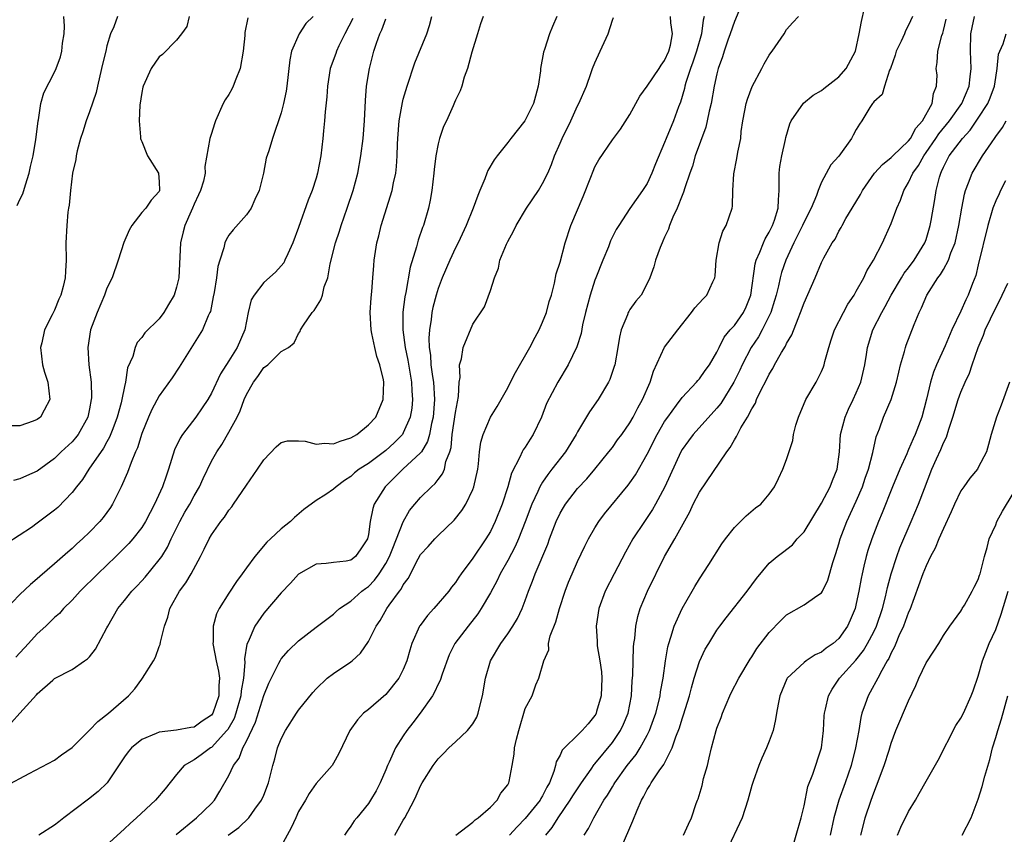
# Model space of a CAD drawing. Units: inches. Extents: x 2562000 to 2565000, y 1533000 to 1536000.
# Drawn here: x 2562659 to 2562772, y 1534557 to 1534651 of the extents above; entities that cross this region are included whole.
import ezdxf

# ---------------------------------------------------------------- set-up
doc = ezdxf.new("R2010")
doc.units = ezdxf.units.IN
doc.header["$MEASUREMENT"] = 0
doc.layers.add('LD25621533_2ft', color=72, linetype='Continuous')

msp = doc.modelspace()

# ---------------------------------------------------------------- linework, layer by layer
at = {"layer": 'LD25621533_2ft'}
for points, elevation in [([(2562742.08, 1534653), (2562741, 1534650.41), (2562740.54, 1534649), (2562740.27, 1534648.27), (2562739.84, 1534647), (2562739.64, 1534646.36), (2562739.16, 1534645), (2562739, 1534644.4), (2562738.7, 1534643), (2562738.33, 1534641), (2562738.12, 1534640.12), (2562737.89, 1534639), (2562737.72, 1534638.28), (2562736.52, 1534635), (2562736.18, 1534633.82), (2562735.88, 1534633), (2562735.3, 1534631.3), (2562735.18, 1534630.82), (2562735, 1534630.43), (2562734.45, 1534629), (2562733.96, 1534627.96), (2562733.57, 1534627), (2562733.44, 1534626.56), (2562733, 1534625.65), (2562732.81, 1534625.19), (2562732.7, 1534625), (2562732.47, 1534624.47), (2562731.97, 1534623), (2562731.77, 1534622.23), (2562731.3, 1534621), (2562731, 1534620.32), (2562730.29, 1534619), (2562729.69, 1534618.31), (2562729, 1534617.33), (2562728.88, 1534617.12), (2562728.82, 1534617), (2562728.75, 1534616.75), (2562728.03, 1534615), (2562727.81, 1534614.19), (2562727.63, 1534613), (2562727.27, 1534611), (2562727.21, 1534610.79), (2562726.7, 1534609.3), (2562726.55, 1534609), (2562725.36, 1534607), (2562724.39, 1534605.61), (2562723, 1534603.32), (2562722.83, 1534603), (2562721.61, 1534601), (2562720.06, 1534599), (2562719.58, 1534598.42), (2562719, 1534597.54), (2562718.68, 1534597), (2562718.45, 1534596.45), (2562717.77, 1534595), (2562717, 1534592.95), (2562716.22, 1534591), (2562715.85, 1534590.15), (2562715, 1534588.54), (2562714.14, 1534587), (2562713.78, 1534586.22), (2562713, 1534584.8), (2562711.96, 1534583), (2562711.58, 1534582.42), (2562710.44, 1534581), (2562708.92, 1534579), (2562708.29, 1534577.71), (2562707.47, 1534575.47), (2562707.25, 1534574.75), (2562707, 1534574.32), (2562706.6, 1534573.4), (2562706.36, 1534573), (2562704.95, 1534571), (2562704.12, 1534569.88), (2562703.42, 1534569), (2562703, 1534568.41), (2562702.1, 1534567), (2562701.38, 1534565.38), (2562701.2, 1534565), (2562701, 1534564.5), (2562700.35, 1534563), (2562699.91, 1534562.09), (2562699.26, 1534561), (2562699, 1534560.61), (2562697.66, 1534559), (2562697.38, 1534558.62), (2562697, 1534558.01), (2562696.56, 1534557.44), (2562696.26, 1534557)], 7994), ([(2562692.66, 1534651), (2562691.81, 1534650.19), (2562691.07, 1534649), (2562690.19, 1534647), (2562689.98, 1534646.02), (2562689.66, 1534643), (2562689.57, 1534642.43), (2562689.27, 1534641), (2562689, 1534639.92), (2562687.99, 1534637), (2562687.58, 1534635.58), (2562687.29, 1534634.71), (2562686.97, 1534633), (2562686.48, 1534631), (2562685.97, 1534629.97), (2562685.55, 1534629), (2562685, 1534628.2), (2562683.49, 1534626.51), (2562683, 1534625.89), (2562682.67, 1534625.33), (2562682.54, 1534625), (2562682.42, 1534624.42), (2562681.94, 1534623), (2562681.72, 1534622.28), (2562681.56, 1534621), (2562681.29, 1534619.29), (2562681.2, 1534618.8), (2562680.87, 1534617.13), (2562680.82, 1534617), (2562680.63, 1534616.63), (2562679.97, 1534615), (2562679.6, 1534614.4), (2562677.28, 1534610.72), (2562676.48, 1534609.52), (2562675, 1534607.45), (2562674.14, 1534605.86), (2562673.77, 1534605), (2562673, 1534603.1), (2562672.52, 1534601.48), (2562672.29, 1534601), (2562671.77, 1534599.77), (2562671.37, 1534598.63), (2562670.65, 1534597), (2562669.64, 1534595), (2562669.39, 1534594.61), (2562668.55, 1534593.45), (2562668.17, 1534593), (2562667, 1534591.79), (2562666.18, 1534591), (2562665.55, 1534590.45), (2562665, 1534589.92), (2562664.5, 1534589.5), (2562663, 1534588.14), (2562661.3, 1534586.7), (2562661, 1534586.42), (2562660.21, 1534585.79), (2562659, 1534584.64), (2562657.23, 1534582.77)], 8012), ([(2562657.37, 1534562.63), (2562660.09, 1534564.09), (2562663, 1534565.62), (2562663.79, 1534566.21), (2562665, 1534567.04), (2562667, 1534569.03), (2562667.96, 1534570.04), (2562669.19, 1534571), (2562671.47, 1534573), (2562672.19, 1534573.81), (2562673, 1534574.92), (2562673.07, 1534575), (2562674.34, 1534577), (2562674.56, 1534577.44), (2562675, 1534578.66), (2562675.11, 1534578.89), (2562675.15, 1534579.15), (2562675.61, 1534581), (2562675.99, 1534582.01), (2562676.23, 1534583), (2562677.33, 1534585), (2562678.05, 1534585.95), (2562678.65, 1534587), (2562679.75, 1534589), (2562680.17, 1534589.83), (2562680.73, 1534591), (2562681, 1534591.46), (2562682.08, 1534593), (2562682.49, 1534593.51), (2562683, 1534594.3), (2562683.32, 1534594.68), (2562683.54, 1534595), (2562685, 1534597.17), (2562686.27, 1534599), (2562687, 1534600.1), (2562688.42, 1534601.58), (2562689, 1534602.06), (2562689.72, 1534602.28), (2562691, 1534602.28), (2562691.76, 1534602.24), (2562693, 1534601.89), (2562694, 1534602), (2562695, 1534601.92), (2562695.76, 1534602.24), (2562697, 1534602.6), (2562697.67, 1534603), (2562699, 1534604.09), (2562699.84, 1534605), (2562700.71, 1534607), (2562700.77, 1534609), (2562700.72, 1534609.28), (2562700.31, 1534611), (2562699.97, 1534611.97), (2562699.73, 1534613), (2562699.41, 1534614.59), (2562699.31, 1534615), (2562699.21, 1534617), (2562699.33, 1534618.67), (2562699.41, 1534619.41), (2562699.53, 1534621), (2562699.61, 1534622.39), (2562699.68, 1534623), (2562699.97, 1534625), (2562700.19, 1534625.81), (2562700.48, 1534627), (2562701.72, 1534631), (2562701.89, 1534631.89), (2562702.14, 1534633), (2562702.24, 1534633.76), (2562702.31, 1534635), (2562702.34, 1534636.34), (2562702.37, 1534637), (2562702.53, 1534639), (2562702.9, 1534641.1), (2562703, 1534641.49), (2562703.44, 1534643), (2562704.32, 1534645.68), (2562705.72, 1534649), (2562706.03, 1534649.97), (2562706.27, 1534651)], 8006), ([(2562685.17, 1534650.84), (2562684.84, 1534649.16), (2562684.82, 1534648.82), (2562684.63, 1534647), (2562684.3, 1534645), (2562683.79, 1534643.79), (2562683.5, 1534643), (2562683.35, 1534642.65), (2562683, 1534642.05), (2562682.58, 1534641.42), (2562682.34, 1534641), (2562681.44, 1534639), (2562681.34, 1534638.65), (2562681, 1534637.56), (2562680.8, 1534637), (2562680.25, 1534633.75), (2562680.26, 1534633), (2562680.07, 1534632.07), (2562679.73, 1534631), (2562679.49, 1534630.51), (2562679, 1534629.46), (2562678.82, 1534629), (2562678.65, 1534628.65), (2562677.92, 1534627), (2562677.75, 1534626.25), (2562677.43, 1534625), (2562677.38, 1534623.38), (2562677.25, 1534621), (2562677, 1534619.93), (2562676.7, 1534619), (2562676.06, 1534617.94), (2562675.52, 1534617), (2562675, 1534616.27), (2562673.35, 1534614.65), (2562673, 1534614.13), (2562672.45, 1534613.55), (2562672.22, 1534613), (2562671.97, 1534611.97), (2562671.36, 1534610.64), (2562671.12, 1534609), (2562671, 1534608.5), (2562670.71, 1534607), (2562670.62, 1534606.62), (2562670.18, 1534605), (2562669.66, 1534603.66), (2562669.31, 1534602.69), (2562669, 1534602.17), (2562668.59, 1534601.41), (2562666.93, 1534599), (2562666.18, 1534597.82), (2562665.51, 1534597), (2562665, 1534596.33), (2562663.37, 1534594.63), (2562663, 1534594.3), (2562661, 1534592.8), (2562660.33, 1534592.33), (2562657.53, 1534590.47)], 8014), ([(2562670.23, 1534651), (2562669.8, 1534649.8), (2562669.4, 1534649), (2562669, 1534647.63), (2562668.86, 1534647), (2562668.48, 1534645.52), (2562668.39, 1534645), (2562667.91, 1534643), (2562667.75, 1534642.25), (2562667, 1534640.03), (2562666.62, 1534639), (2562666.24, 1534637.76), (2562665.98, 1534637), (2562665.58, 1534635.58), (2562665.46, 1534635), (2562665.44, 1534634.56), (2562665.06, 1534633), (2562664.82, 1534631), (2562664.67, 1534629.33), (2562664.59, 1534629), (2562664.52, 1534628.52), (2562664.38, 1534627), (2562664.3, 1534625), (2562664.31, 1534623), (2562664.24, 1534621.76), (2562664.21, 1534621), (2562663.98, 1534619.98), (2562663.71, 1534619), (2562663.46, 1534618.54), (2562663, 1534617.27), (2562662.9, 1534617.11), (2562662.72, 1534616.72), (2562661.84, 1534615), (2562661.53, 1534613.53), (2562661.39, 1534613), (2562661.59, 1534611), (2562661.83, 1534610.17), (2562662.21, 1534609), (2562662.45, 1534607), (2562661.78, 1534605.78), (2562661.37, 1534605), (2562661, 1534604.71), (2562660.52, 1534604.52), (2562659, 1534604), (2562657.98, 1534603.98)], 8018), ([(2562678.43, 1534651), (2562678.16, 1534649.84), (2562677.57, 1534649), (2562677, 1534648.26), (2562675.36, 1534646.64), (2562675, 1534646.34), (2562674.06, 1534645), (2562673.16, 1534643), (2562673.13, 1534642.87), (2562673, 1534642.26), (2562672.79, 1534640.79), (2562672.68, 1534639), (2562672.84, 1534637.16), (2562672.84, 1534637), (2562672.87, 1534636.87), (2562673, 1534636.63), (2562673.67, 1534635), (2562674.92, 1534633), (2562675, 1534631.99), (2562675.05, 1534631), (2562675, 1534630.91), (2562674.09, 1534629.91), (2562673.45, 1534629), (2562673, 1534628.47), (2562671.84, 1534627), (2562671.56, 1534626.44), (2562670.95, 1534625.05), (2562670.27, 1534623), (2562669.58, 1534621), (2562669, 1534619.79), (2562668.72, 1534619), (2562667.87, 1534617), (2562667.13, 1534615), (2562666.82, 1534613), (2562666.94, 1534611), (2562667.18, 1534609), (2562667.22, 1534607.22), (2562667.2, 1534607), (2562667, 1534605.95), (2562666.79, 1534605), (2562665.69, 1534603), (2562665.39, 1534602.61), (2562665, 1534602.14), (2562663.76, 1534601), (2562663, 1534600.25), (2562661, 1534598.79), (2562659.76, 1534598.24), (2562659, 1534597.89), (2562658.29, 1534597.71)], 8016), ([(2562658.71, 1534629.29), (2562659, 1534629.96), (2562659.36, 1534630.64), (2562659.65, 1534631.65), (2562660.08, 1534633), (2562660.22, 1534633.78), (2562660.52, 1534635), (2562660.85, 1534636.85), (2562660.86, 1534637.14), (2562661.09, 1534639), (2562661.13, 1534639.13), (2562661.41, 1534641), (2562661.76, 1534642.24), (2562663, 1534644.59), (2562663.18, 1534645), (2562663.66, 1534646.34), (2562663.83, 1534647), (2562663.91, 1534647.91), (2562664.1, 1534649), (2562664.11, 1534649.89), (2562664.04, 1534651)], 8020), ([(2562712.18, 1534651), (2562711.87, 1534650.13), (2562711.52, 1534649), (2562710.89, 1534646.89), (2562710.38, 1534645), (2562710.01, 1534644.01), (2562709.74, 1534643), (2562709.54, 1534642.46), (2562709, 1534641.37), (2562708.9, 1534641.1), (2562708.75, 1534640.75), (2562707.96, 1534639), (2562707.64, 1534638.36), (2562707.17, 1534637), (2562707, 1534636.36), (2562706.75, 1534635), (2562706.56, 1534633.44), (2562706.53, 1534633), (2562706.3, 1534631), (2562706.11, 1534629.89), (2562705.91, 1534629), (2562705.32, 1534627), (2562705.22, 1534626.78), (2562704.71, 1534625.29), (2562704.53, 1534624.53), (2562703.81, 1534622.19), (2562703.29, 1534619.29), (2562703.19, 1534618.81), (2562702.96, 1534617.04), (2562702.94, 1534615), (2562703.22, 1534613), (2562703.53, 1534611.53), (2562703.95, 1534609), (2562703.99, 1534607.99), (2562704.07, 1534607), (2562703.98, 1534606.02), (2562703.79, 1534605), (2562703, 1534603.17), (2562702.9, 1534603), (2562701.96, 1534602.04), (2562701, 1534601.17), (2562699, 1534599.67), (2562697.96, 1534599), (2562697.42, 1534598.58), (2562697, 1534598.16), (2562696.27, 1534597.73), (2562695.3, 1534597), (2562695, 1534596.7), (2562694.11, 1534596.11), (2562693, 1534595.41), (2562691.6, 1534594.4), (2562690.52, 1534593.48), (2562690.05, 1534593), (2562689, 1534592.15), (2562687.76, 1534591), (2562687.35, 1534590.65), (2562685.97, 1534589), (2562685, 1534587.7), (2562684.53, 1534587), (2562683.87, 1534586.13), (2562683, 1534584.77), (2562681.89, 1534583), (2562681.59, 1534582.41), (2562681.2, 1534581), (2562681.2, 1534579.2), (2562681.17, 1534579), (2562681.19, 1534578.81), (2562681.53, 1534577), (2562681.81, 1534575.81), (2562681.9, 1534575), (2562681.83, 1534574.17), (2562681.85, 1534573), (2562681.16, 1534571), (2562681, 1534570.77), (2562679.93, 1534570.07), (2562679, 1534569.38), (2562678.63, 1534569.37), (2562677, 1534569.03), (2562675, 1534568.82), (2562674.65, 1534568.65), (2562673, 1534567.96), (2562671.8, 1534567), (2562671.43, 1534566.57), (2562671, 1534565.97), (2562669.01, 1534563), (2562668.01, 1534561.99), (2562666.89, 1534561.11), (2562664.05, 1534559), (2562663.48, 1534558.52), (2562663, 1534558.13), (2562661.17, 1534557)], 8004), ([(2562720.64, 1534651), (2562720.14, 1534649.86), (2562719.8, 1534649), (2562719.21, 1534647.21), (2562719.09, 1534646.91), (2562718.77, 1534645), (2562718.76, 1534644.76), (2562718.5, 1534643), (2562718.17, 1534641.83), (2562717.97, 1534641), (2562717, 1534639.1), (2562716.94, 1534639), (2562715.35, 1534637), (2562715, 1534636.53), (2562713.77, 1534635), (2562713.45, 1534634.55), (2562712.7, 1534633.3), (2562712.58, 1534633), (2562712.35, 1534632.35), (2562711.79, 1534631), (2562711.55, 1534630.45), (2562711.04, 1534629), (2562710.22, 1534627), (2562709.29, 1534625), (2562709, 1534624.42), (2562708.34, 1534623), (2562707.47, 1534621), (2562707, 1534619.75), (2562706.77, 1534619), (2562706.41, 1534617.59), (2562706.29, 1534617), (2562706.21, 1534616.21), (2562706, 1534615), (2562705.93, 1534614.07), (2562705.98, 1534613), (2562706.12, 1534612.12), (2562706.18, 1534611), (2562706.35, 1534609.65), (2562706.46, 1534609), (2562706.6, 1534607), (2562706.44, 1534605), (2562706.24, 1534604.24), (2562706, 1534603), (2562705.8, 1534602.2), (2562705.08, 1534601), (2562705, 1534600.89), (2562702.95, 1534599), (2562700.91, 1534597), (2562699.67, 1534595), (2562699.5, 1534594.5), (2562699.2, 1534593), (2562699, 1534591.51), (2562698.89, 1534591), (2562698.13, 1534589.87), (2562697.52, 1534589), (2562697, 1534588.58), (2562696.46, 1534588.46), (2562695, 1534588.29), (2562694.17, 1534588.17), (2562693, 1534588.11), (2562691, 1534586.96), (2562690.06, 1534585.94), (2562689, 1534584.83), (2562687, 1534582.47), (2562685.98, 1534581), (2562685.2, 1534579.2), (2562685.07, 1534578.93), (2562684.78, 1534577.22), (2562684.81, 1534576.81), (2562684.66, 1534575), (2562684.42, 1534573.58), (2562684.38, 1534573), (2562683.81, 1534571), (2562683.6, 1534570.4), (2562682.87, 1534569.13), (2562682.77, 1534569), (2562681, 1534567.06), (2562680.9, 1534567), (2562679.8, 1534566.2), (2562679, 1534565.63), (2562677.88, 1534565), (2562677, 1534563.96), (2562675.68, 1534562.32), (2562674.56, 1534561), (2562672.4, 1534559), (2562671.66, 1534558.34), (2562671, 1534557.7), (2562668.04, 1534555)], 8002), ([(2562676.94, 1534557.06), (2562679.26, 1534559), (2562681, 1534560.64), (2562681.35, 1534561), (2562681.97, 1534562.03), (2562683, 1534563.84), (2562683.51, 1534565), (2562684.17, 1534565.83), (2562684.6, 1534567), (2562685, 1534567.78), (2562686.03, 1534569.97), (2562687, 1534573.03), (2562687.57, 1534574.43), (2562688.74, 1534576.74), (2562688.91, 1534577.09), (2562689, 1534577.22), (2562689.82, 1534578.18), (2562691, 1534579.3), (2562693, 1534580.86), (2562695, 1534582.37), (2562695.32, 1534582.68), (2562695.69, 1534583), (2562697, 1534583.85), (2562698.26, 1534585), (2562698.67, 1534585.33), (2562699, 1534585.55), (2562699.72, 1534586.28), (2562700.23, 1534587), (2562701, 1534588.19), (2562701.44, 1534589), (2562701.74, 1534589.74), (2562702.22, 1534591), (2562703, 1534592.98), (2562703.74, 1534594.26), (2562704.35, 1534595), (2562705, 1534595.76), (2562706.23, 1534597), (2562706.65, 1534597.35), (2562707, 1534597.82), (2562707.52, 1534598.48), (2562707.72, 1534599), (2562707.91, 1534599.91), (2562708.34, 1534601), (2562708.49, 1534601.51), (2562708.63, 1534603), (2562709, 1534605.54), (2562709.35, 1534607.35), (2562709.43, 1534609), (2562709.53, 1534609.53), (2562709.47, 1534611), (2562709.69, 1534611.69), (2562709.89, 1534613), (2562711, 1534615.65), (2562712.33, 1534617.67), (2562713, 1534619.52), (2562713.46, 1534621), (2562713.92, 1534622.08), (2562714.1, 1534623), (2562714.85, 1534624.85), (2562715, 1534625.15), (2562715.66, 1534626.34), (2562715.98, 1534627), (2562717.16, 1534629), (2562718.52, 1534631), (2562719, 1534631.8), (2562719.59, 1534633), (2562720, 1534634), (2562720.36, 1534635), (2562721, 1534636.43), (2562721.23, 1534637), (2562722.22, 1534639), (2562723, 1534640.72), (2562723.16, 1534641), (2562724.03, 1534643), (2562724.56, 1534644.56), (2562724.72, 1534645), (2562725, 1534645.68), (2562725.59, 1534647), (2562726.52, 1534649), (2562727, 1534650.55), (2562727.13, 1534650.87)], 8000), ([(2562682.91, 1534557), (2562684.12, 1534557.88), (2562685.27, 1534559), (2562685.97, 1534559.97), (2562686.75, 1534561), (2562687, 1534561.6), (2562687.53, 1534563), (2562688.02, 1534565), (2562688.25, 1534565.75), (2562688.59, 1534567), (2562689, 1534568.06), (2562689.49, 1534569), (2562690.77, 1534571), (2562691, 1534571.33), (2562692.61, 1534573.39), (2562693, 1534573.81), (2562694.27, 1534575), (2562695, 1534575.55), (2562697, 1534576.88), (2562697.14, 1534577), (2562698.11, 1534577.89), (2562699, 1534579.23), (2562699.9, 1534581), (2562700.35, 1534581.65), (2562701.13, 1534583), (2562701.4, 1534583.4), (2562702.56, 1534585), (2562702.76, 1534585.24), (2562703, 1534585.73), (2562703.55, 1534586.45), (2562704.72, 1534588.72), (2562705, 1534589.21), (2562705.86, 1534590.14), (2562706.62, 1534591), (2562707, 1534591.39), (2562708.85, 1534593.15), (2562709.74, 1534594.26), (2562710.19, 1534595), (2562711, 1534596.68), (2562711.12, 1534597), (2562711.55, 1534599), (2562711.64, 1534599.64), (2562711.77, 1534601), (2562711.9, 1534602.1), (2562712.16, 1534603), (2562713, 1534604.99), (2562713.78, 1534606.22), (2562715, 1534608.36), (2562715.31, 1534609), (2562715.88, 1534610.12), (2562717.52, 1534613), (2562718.16, 1534614.16), (2562718.6, 1534615), (2562719, 1534615.9), (2562719.44, 1534617), (2562719.75, 1534618.25), (2562720, 1534619), (2562720.38, 1534620.38), (2562720.57, 1534621.43), (2562721, 1534622.78), (2562721.59, 1534625), (2562722.24, 1534627), (2562723.66, 1534630.34), (2562724.53, 1534632.53), (2562724.78, 1534633.22), (2562725, 1534633.71), (2562725.45, 1534634.55), (2562727, 1534636.82), (2562727.94, 1534638.06), (2562729, 1534639.74), (2562729.71, 1534641), (2562730.14, 1534641.86), (2562731, 1534643), (2562732.36, 1534645), (2562732.59, 1534645.41), (2562733, 1534645.92), (2562733.48, 1534647), (2562733.68, 1534647.68), (2562733.92, 1534649), (2562733.72, 1534650.28), (2562733.68, 1534651)], 7998), ([(2562737.53, 1534651), (2562737.42, 1534650.58), (2562737.22, 1534649), (2562736.65, 1534647), (2562736.25, 1534645.75), (2562735.95, 1534645), (2562735.43, 1534643.43), (2562735.32, 1534643), (2562735.27, 1534642.73), (2562734.84, 1534641.16), (2562734.61, 1534640.61), (2562734.02, 1534639), (2562733.18, 1534637), (2562733, 1534636.51), (2562731.94, 1534634.06), (2562731.52, 1534633), (2562731, 1534631.83), (2562730.47, 1534631), (2562729, 1534628.94), (2562727.73, 1534627), (2562727.45, 1534626.55), (2562727, 1534625.68), (2562726.78, 1534625.22), (2562726.54, 1534624.54), (2562725.89, 1534623), (2562725.11, 1534621), (2562725, 1534620.7), (2562724.45, 1534619), (2562723.92, 1534617), (2562723.59, 1534615.59), (2562723.41, 1534614.59), (2562722.93, 1534613.07), (2562721.92, 1534611), (2562720.74, 1534609), (2562719.46, 1534606.54), (2562718.87, 1534605), (2562717.93, 1534603), (2562717.55, 1534602.45), (2562717, 1534601.55), (2562716.77, 1534601.23), (2562716.65, 1534601), (2562716.39, 1534600.39), (2562715.43, 1534598.57), (2562715, 1534597), (2562714.35, 1534595), (2562713.56, 1534593), (2562713, 1534591.87), (2562712.47, 1534591), (2562711, 1534588.78), (2562709.64, 1534587), (2562709.38, 1534586.62), (2562709, 1534586.02), (2562708.54, 1534585.46), (2562708.23, 1534585), (2562706.5, 1534583), (2562705.77, 1534582.23), (2562704.93, 1534581.07), (2562704.88, 1534581), (2562703.99, 1534579), (2562703.76, 1534578.24), (2562703.4, 1534577), (2562703, 1534576.02), (2562702.49, 1534575), (2562701, 1534573.13), (2562699, 1534571.43), (2562698.46, 1534571), (2562697.75, 1534570.25), (2562696.88, 1534569), (2562695.63, 1534566.37), (2562695, 1534565.26), (2562694.84, 1534565), (2562693, 1534562.92), (2562692.21, 1534561.79), (2562691.77, 1534561), (2562691, 1534559.7), (2562690.67, 1534559), (2562690.16, 1534557.84), (2562689, 1534555.72)], 7996), ([(2562702.04, 1534557), (2562703, 1534558.72), (2562703.17, 1534559), (2562704.26, 1534561), (2562704.5, 1534561.5), (2562705, 1534562.67), (2562705.19, 1534563), (2562706.42, 1534565), (2562707, 1534565.75), (2562707.64, 1534566.36), (2562708.23, 1534567), (2562709, 1534567.69), (2562710.38, 1534569), (2562711, 1534569.79), (2562711.45, 1534570.55), (2562711.62, 1534571), (2562711.8, 1534571.8), (2562712.11, 1534573), (2562712.43, 1534575), (2562713.03, 1534577), (2562714.21, 1534579), (2562715, 1534580.1), (2562715.59, 1534581), (2562716.12, 1534581.88), (2562716.64, 1534583), (2562717, 1534583.93), (2562717.37, 1534585), (2562717.84, 1534586.16), (2562718.14, 1534587), (2562719.58, 1534590.42), (2562719.79, 1534591), (2562720.55, 1534593), (2562721, 1534593.96), (2562721.38, 1534594.62), (2562721.61, 1534595), (2562723, 1534596.78), (2562724.08, 1534597.92), (2562725, 1534599), (2562726.6, 1534601), (2562727, 1534601.52), (2562727.61, 1534602.39), (2562728.07, 1534603), (2562729, 1534604.32), (2562729.39, 1534605), (2562729.93, 1534606.07), (2562730.47, 1534607), (2562731.35, 1534609), (2562731.72, 1534610.28), (2562732.97, 1534613.03), (2562734.5, 1534615), (2562736.08, 1534617), (2562736.46, 1534617.54), (2562737.41, 1534618.59), (2562737.83, 1534619), (2562738.53, 1534620.53), (2562738.77, 1534621), (2562738.8, 1534621.2), (2562738.92, 1534623), (2562739.25, 1534625), (2562739.67, 1534626.33), (2562740.08, 1534627), (2562740.75, 1534629), (2562740.79, 1534629.21), (2562740.82, 1534631), (2562740.93, 1534632.93), (2562741.3, 1534634.7), (2562741.42, 1534635.42), (2562741.75, 1534637), (2562741.79, 1534637.79), (2562741.98, 1534639), (2562742.2, 1534640.2), (2562742.37, 1534641), (2562742.51, 1534641.49), (2562743.05, 1534642.95), (2562744.16, 1534645), (2562744.44, 1534645.56), (2562745, 1534646.54), (2562745.19, 1534646.81), (2562745.35, 1534647), (2562746.72, 1534649), (2562747, 1534649.5), (2562747.7, 1534650.3), (2562748.37, 1534651)], 7992), ([(2562709.04, 1534557), (2562711, 1534558.48), (2562711.24, 1534558.76), (2562711.61, 1534559), (2562713, 1534560.21), (2562713.8, 1534561), (2562714.19, 1534561.81), (2562715, 1534562.78), (2562715.07, 1534562.93), (2562715.12, 1534563), (2562715.15, 1534563.15), (2562715.51, 1534565), (2562715.72, 1534566.28), (2562715.79, 1534567), (2562716.01, 1534568.01), (2562716.26, 1534569), (2562717, 1534571.53), (2562717.78, 1534573), (2562718.23, 1534574.24), (2562718.58, 1534575), (2562719.14, 1534577), (2562719.73, 1534578.27), (2562719.69, 1534579), (2562719.87, 1534579.87), (2562720.5, 1534581.5), (2562720.92, 1534583), (2562721.58, 1534585), (2562721.97, 1534586.03), (2562722.38, 1534587), (2562723, 1534588.4), (2562723.84, 1534590.16), (2562724.27, 1534591), (2562725, 1534592.26), (2562725.45, 1534593), (2562726.11, 1534593.89), (2562728.82, 1534597.18), (2562729, 1534597.43), (2562729.64, 1534598.36), (2562731, 1534600.74), (2562732.14, 1534603), (2562733, 1534604.49), (2562733.35, 1534605), (2562734.37, 1534606.37), (2562735, 1534607.25), (2562736.67, 1534609), (2562736.81, 1534609.19), (2562737, 1534609.38), (2562737.65, 1534610.35), (2562738.14, 1534611), (2562739, 1534612.45), (2562739.25, 1534613), (2562739.83, 1534614.17), (2562740.54, 1534615), (2562741, 1534615.5), (2562742.04, 1534617), (2562742.34, 1534617.66), (2562742.91, 1534619), (2562743.4, 1534622.6), (2562743.52, 1534623), (2562743.94, 1534623.94), (2562744.34, 1534625), (2562744.54, 1534625.46), (2562745, 1534626.21), (2562745.25, 1534626.75), (2562745.38, 1534627), (2562745.61, 1534627.61), (2562746.04, 1534629), (2562746.05, 1534629.95), (2562746.16, 1534631), (2562746.16, 1534632.16), (2562746.14, 1534633), (2562746.24, 1534633.76), (2562746.45, 1534635), (2562746.87, 1534636.88), (2562746.9, 1534637.1), (2562747.35, 1534638.65), (2562747.54, 1534639), (2562748.95, 1534641.05), (2562750.04, 1534641.96), (2562751, 1534642.5), (2562751.27, 1534642.73), (2562753, 1534644.07), (2562753.83, 1534645), (2562754.89, 1534647), (2562755.31, 1534649), (2562755.58, 1534650.42), (2562755.93, 1534651.93)], 7990), ([(2562761.45, 1534651), (2562761, 1534649.99), (2562760.65, 1534649.35), (2562760.53, 1534649), (2562760.14, 1534648.14), (2562759.56, 1534647), (2562759.46, 1534646.54), (2562758.91, 1534645), (2562758.81, 1534644.81), (2562758.24, 1534643), (2562757.97, 1534642.03), (2562757, 1534641.19), (2562756.93, 1534641.07), (2562756.86, 1534641), (2562756.56, 1534640.56), (2562755.62, 1534639), (2562755.36, 1534638.64), (2562755, 1534638.03), (2562754.65, 1534637.35), (2562754.44, 1534637), (2562753, 1534634.94), (2562752.06, 1534633.94), (2562751, 1534631.98), (2562750.61, 1534631), (2562750.44, 1534630.44), (2562749.83, 1534629), (2562749, 1534627.43), (2562748.81, 1534627), (2562748.22, 1534625.78), (2562747.81, 1534625), (2562746.9, 1534623), (2562746.42, 1534621.58), (2562746.27, 1534621), (2562746.06, 1534620.06), (2562745.79, 1534619), (2562745.62, 1534618.38), (2562745.18, 1534617), (2562744.2, 1534615), (2562743.78, 1534614.22), (2562742.94, 1534613), (2562741.91, 1534611), (2562741.63, 1534610.37), (2562740.96, 1534609), (2562739.44, 1534606.56), (2562739, 1534606.01), (2562736.29, 1534603), (2562735.73, 1534602.27), (2562735, 1534601.26), (2562734.85, 1534601), (2562733.03, 1534597), (2562731.97, 1534595), (2562731.62, 1534594.38), (2562731, 1534593.45), (2562730.68, 1534593), (2562729.34, 1534591), (2562728.5, 1534589.5), (2562727.2, 1534587), (2562726.19, 1534585), (2562725.45, 1534583), (2562725.13, 1534581), (2562725.25, 1534579.25), (2562725.26, 1534578.74), (2562725.56, 1534577), (2562725.75, 1534575.74), (2562725.78, 1534575), (2562725.72, 1534573), (2562725.2, 1534571.2), (2562725.15, 1534571), (2562725.1, 1534570.9), (2562725, 1534570.75), (2562724.22, 1534569.78), (2562723.53, 1534569), (2562723, 1534568.47), (2562721.5, 1534567), (2562721.26, 1534566.74), (2562721, 1534566.16), (2562720.57, 1534565.43), (2562720.48, 1534565), (2562720.29, 1534564.29), (2562719.79, 1534563), (2562719.49, 1534562.51), (2562719, 1534561.52), (2562718.8, 1534561.2), (2562718.71, 1534561), (2562717, 1534558.9), (2562716.06, 1534557.94), (2562715.21, 1534557)], 7988), ([(2562723.78, 1534557), (2562724.26, 1534557.74), (2562724.86, 1534559), (2562726.04, 1534561), (2562726.44, 1534561.57), (2562727, 1534562.54), (2562727.18, 1534562.82), (2562727.27, 1534563), (2562728.7, 1534565), (2562729.73, 1534566.27), (2562730.18, 1534567), (2562731, 1534568.46), (2562731.27, 1534569), (2562731.74, 1534570.26), (2562732, 1534571), (2562732.35, 1534572.35), (2562732.49, 1534573), (2562732.54, 1534573.46), (2562732.83, 1534575), (2562733.11, 1534577), (2562733.38, 1534578.62), (2562733.48, 1534579), (2562733.73, 1534579.73), (2562734.08, 1534581), (2562735, 1534583), (2562736.16, 1534585), (2562736.46, 1534585.54), (2562737, 1534586.43), (2562738.07, 1534588.07), (2562739.57, 1534590.43), (2562740, 1534591), (2562741, 1534592.31), (2562741.71, 1534593), (2562742.35, 1534593.65), (2562743.43, 1534594.57), (2562744.05, 1534595), (2562745, 1534596.16), (2562745.61, 1534597), (2562746.05, 1534597.95), (2562746.56, 1534599), (2562747, 1534600.11), (2562747.7, 1534602.3), (2562747.79, 1534603), (2562748.06, 1534604.06), (2562748.35, 1534605), (2562749.22, 1534607), (2562750.4, 1534609), (2562751, 1534610.22), (2562751.22, 1534610.78), (2562751.3, 1534611), (2562751.37, 1534611.37), (2562751.83, 1534613), (2562752.13, 1534613.86), (2562752.5, 1534615), (2562753.53, 1534617), (2562754.04, 1534617.96), (2562754.74, 1534619), (2562755, 1534619.44), (2562755.85, 1534621), (2562756.22, 1534621.78), (2562756.98, 1534623), (2562758.01, 1534625), (2562758.3, 1534625.7), (2562759, 1534627.24), (2562759.66, 1534629), (2562760.08, 1534629.92), (2562760.44, 1534631), (2562761, 1534631.93), (2562761.47, 1534633), (2562762.12, 1534633.88), (2562762.73, 1534635), (2562763, 1534635.36), (2562764.13, 1534637), (2562764.47, 1534637.53), (2562765.69, 1534639), (2562767.1, 1534641), (2562767.94, 1534643), (2562768.07, 1534644.07), (2562768.17, 1534645), (2562768.09, 1534647), (2562768.15, 1534649), (2562768.28, 1534649.72), (2562768.56, 1534651)], 7984), ([(2562658.06, 1534569.94), (2562659, 1534570.99), (2562660.91, 1534573.09), (2562661, 1534573.21), (2562662.78, 1534574.78), (2562663, 1534574.97), (2562665, 1534576.02), (2562666.43, 1534577), (2562666.78, 1534577.22), (2562667, 1534577.48), (2562667.67, 1534578.33), (2562669, 1534580.81), (2562669.09, 1534581), (2562670.24, 1534583), (2562671, 1534583.93), (2562671.85, 1534585), (2562672.42, 1534585.58), (2562673, 1534586.2), (2562673.38, 1534586.62), (2562675, 1534588.6), (2562675.28, 1534589), (2562675.94, 1534590.06), (2562676.38, 1534591), (2562677.36, 1534593), (2562677.94, 1534594.06), (2562678.5, 1534595), (2562679, 1534595.94), (2562679.62, 1534597), (2562680.04, 1534597.96), (2562681, 1534599.92), (2562681.61, 1534601), (2562682.17, 1534601.83), (2562683, 1534603.26), (2562683.95, 1534605), (2562684.3, 1534605.7), (2562684.76, 1534607), (2562685, 1534607.57), (2562685.8, 1534609), (2562686.33, 1534609.67), (2562687, 1534610.67), (2562687.21, 1534610.79), (2562687.46, 1534611), (2562689, 1534612.52), (2562689.83, 1534613), (2562690.48, 1534613.51), (2562691, 1534614.59), (2562691.19, 1534614.81), (2562691.22, 1534615), (2562691.55, 1534615.55), (2562692.54, 1534617), (2562692.78, 1534617.22), (2562693.54, 1534618.46), (2562693.72, 1534619), (2562693.94, 1534619.94), (2562694.34, 1534621), (2562694.6, 1534622.6), (2562695.21, 1534625), (2562695.67, 1534626.33), (2562695.87, 1534627), (2562696.58, 1534629), (2562697.25, 1534631), (2562697.78, 1534633), (2562698.15, 1534635), (2562698.39, 1534637), (2562698.55, 1534639), (2562698.66, 1534641.34), (2562698.8, 1534643), (2562699.12, 1534645), (2562699.63, 1534647), (2562699.92, 1534647.92), (2562700.32, 1534649), (2562700.55, 1534649.45), (2562701, 1534650.72)], 8008), ([(2562697.23, 1534650.77), (2562696.29, 1534649), (2562695.62, 1534647.62), (2562695.33, 1534647), (2562695.26, 1534646.74), (2562694.63, 1534645), (2562694.32, 1534643), (2562694.25, 1534641.75), (2562694.06, 1534640.06), (2562693.98, 1534639), (2562693.85, 1534637.85), (2562693.78, 1534637), (2562693.55, 1534635), (2562693.16, 1534633), (2562693, 1534632.43), (2562692.54, 1534631), (2562692.11, 1534629.89), (2562691, 1534626.75), (2562690.33, 1534625), (2562689.75, 1534623.75), (2562689.43, 1534623), (2562689.29, 1534622.71), (2562689, 1534622.36), (2562688.35, 1534621.65), (2562687, 1534620.43), (2562685.88, 1534619), (2562685.56, 1534618.44), (2562685.21, 1534617), (2562685, 1534616.02), (2562684.81, 1534615), (2562683.96, 1534613), (2562683, 1534611.46), (2562682.04, 1534609.96), (2562681, 1534607.76), (2562680.56, 1534607), (2562679.94, 1534606.06), (2562679.21, 1534605), (2562677.67, 1534603), (2562677.4, 1534602.59), (2562676.77, 1534601.23), (2562676.08, 1534599), (2562675.78, 1534598.22), (2562675.38, 1534597), (2562674.46, 1534595), (2562673.95, 1534594.05), (2562673.42, 1534593), (2562673, 1534592.33), (2562671.96, 1534591), (2562671.51, 1534590.49), (2562670.02, 1534589), (2562667.94, 1534587), (2562665.93, 1534585), (2562665, 1534583.97), (2562664.03, 1534583), (2562663.56, 1534582.44), (2562663, 1534581.97), (2562661.99, 1534581), (2562661, 1534580.09), (2562659.98, 1534579), (2562658.56, 1534577.44)], 8010), ([(2562719.36, 1534557), (2562720.11, 1534557.89), (2562720.77, 1534559), (2562722.17, 1534561), (2562722.48, 1534561.52), (2562723, 1534562.32), (2562723.46, 1534563), (2562724.57, 1534564.57), (2562724.91, 1534565.09), (2562725, 1534565.17), (2562727, 1534567.62), (2562727.93, 1534569), (2562728.27, 1534569.73), (2562728.8, 1534571), (2562729.19, 1534573), (2562729.28, 1534574.72), (2562729.35, 1534575.35), (2562729.38, 1534577), (2562729.44, 1534578.56), (2562729.48, 1534579), (2562729.57, 1534579.57), (2562729.69, 1534581), (2562729.92, 1534582.08), (2562730.19, 1534583), (2562731.04, 1534585), (2562733, 1534588.99), (2562734.19, 1534591), (2562735.89, 1534594.11), (2562736.29, 1534595), (2562737, 1534596.38), (2562740.13, 1534601), (2562740.51, 1534601.49), (2562741, 1534602.39), (2562741.25, 1534602.75), (2562741.35, 1534603), (2562741.75, 1534603.75), (2562742.5, 1534605), (2562743, 1534605.95), (2562743.41, 1534606.59), (2562743.56, 1534607), (2562744.05, 1534608.05), (2562744.71, 1534609.29), (2562745, 1534609.94), (2562745.41, 1534610.59), (2562745.61, 1534611), (2562746.4, 1534612.4), (2562746.86, 1534613.14), (2562747, 1534613.46), (2562747.58, 1534614.42), (2562748.31, 1534616.31), (2562748.61, 1534617), (2562749, 1534618.13), (2562750.27, 1534621), (2562751, 1534622.75), (2562751.28, 1534623.28), (2562752.24, 1534625), (2562752.56, 1534625.44), (2562753, 1534626.33), (2562753.25, 1534626.75), (2562753.36, 1534627), (2562753.8, 1534627.8), (2562754.51, 1534629), (2562755.46, 1534630.54), (2562755.69, 1534631), (2562757.08, 1534633), (2562757.99, 1534634.01), (2562759, 1534634.8), (2562759.19, 1534635), (2562761, 1534636.73), (2562761.2, 1534637), (2562761.84, 1534638.16), (2562762.61, 1534639), (2562763.7, 1534641), (2562763.84, 1534642.16), (2562764.21, 1534643), (2562764.26, 1534644.26), (2562764.18, 1534645), (2562764.29, 1534645.71), (2562764.34, 1534647), (2562764.81, 1534648.81), (2562764.92, 1534649.08), (2562765, 1534649.38), (2562765.32, 1534650.68)], 7986), ([(2562727.8, 1534555), (2562729, 1534557.83), (2562729.37, 1534558.63), (2562729.85, 1534559.85), (2562730.34, 1534561), (2562730.59, 1534561.41), (2562731, 1534562.23), (2562731.3, 1534562.7), (2562731.46, 1534563), (2562732.37, 1534564.37), (2562732.9, 1534565.1), (2562733.86, 1534567), (2562734.27, 1534568.27), (2562734.69, 1534569.31), (2562735, 1534570.35), (2562735.18, 1534570.82), (2562735.85, 1534573), (2562736.08, 1534573.92), (2562736.4, 1534575), (2562737, 1534576.92), (2562737.67, 1534578.33), (2562738.06, 1534579), (2562739, 1534580.54), (2562739.32, 1534581), (2562740.05, 1534581.95), (2562742.46, 1534585), (2562743.53, 1534586.47), (2562745, 1534588.21), (2562745.91, 1534589), (2562746.54, 1534589.46), (2562747.66, 1534590.34), (2562748.21, 1534591), (2562749, 1534591.83), (2562751, 1534595.1), (2562752.01, 1534597), (2562752.27, 1534597.73), (2562752.79, 1534599), (2562753.06, 1534601), (2562753.19, 1534603), (2562753.7, 1534605), (2562754.09, 1534605.91), (2562754.63, 1534607), (2562755, 1534607.78), (2562755.53, 1534609), (2562755.99, 1534611), (2562756.18, 1534612.18), (2562756.29, 1534613), (2562756.89, 1534615), (2562757.92, 1534617), (2562758.31, 1534617.69), (2562758.99, 1534619), (2562760.18, 1534621), (2562760.49, 1534621.51), (2562761, 1534622.15), (2562761.63, 1534623), (2562762.86, 1534625), (2562763, 1534625.38), (2562763.49, 1534627), (2562763.58, 1534627.58), (2562764.01, 1534629.99), (2562764.16, 1534631), (2562764.54, 1534632.54), (2562764.68, 1534633), (2562764.79, 1534633.21), (2562765, 1534633.7), (2562765.67, 1534635), (2562767.17, 1534637), (2562768.06, 1534637.94), (2562769, 1534639.3), (2562770.08, 1534641), (2562770.36, 1534641.64), (2562770.85, 1534643), (2562771, 1534643.98), (2562771.18, 1534645), (2562771.33, 1534646.67), (2562771.45, 1534647), (2562771.87, 1534647.87), (2562772.21, 1534649)], 7982), ([(2562735.18, 1534557), (2562735.73, 1534558.27), (2562736.09, 1534559), (2562736.61, 1534560.61), (2562736.76, 1534561), (2562736.84, 1534561.16), (2562737.3, 1534562.7), (2562737.48, 1534563.48), (2562737.92, 1534565), (2562738.13, 1534565.87), (2562738.39, 1534567), (2562738.91, 1534569), (2562739, 1534569.29), (2562739.48, 1534570.52), (2562739.64, 1534571), (2562740.48, 1534573), (2562740.65, 1534573.35), (2562741.5, 1534575), (2562742.81, 1534577.19), (2562743, 1534577.47), (2562743.59, 1534578.41), (2562745, 1534580.27), (2562746.35, 1534581.65), (2562747, 1534582.29), (2562749, 1534583.42), (2562750.46, 1534584.46), (2562751, 1534584.81), (2562751.11, 1534585), (2562751.73, 1534586.27), (2562752.31, 1534588.31), (2562752.66, 1534589.34), (2562753, 1534590.43), (2562753.16, 1534591), (2562753.91, 1534593), (2562755, 1534595.34), (2562755.72, 1534597), (2562756.03, 1534597.97), (2562756.41, 1534599), (2562756.91, 1534600.91), (2562757.28, 1534602.72), (2562757.64, 1534603.64), (2562758.13, 1534605), (2562759, 1534607), (2562759.6, 1534609), (2562759.86, 1534610.14), (2562760.07, 1534611), (2562760.52, 1534612.52), (2562760.64, 1534613), (2562760.73, 1534613.27), (2562761.64, 1534615.64), (2562762.2, 1534617), (2562762.46, 1534617.54), (2562763.08, 1534619), (2562764.37, 1534621), (2562764.65, 1534621.35), (2562765, 1534621.95), (2562765.57, 1534623), (2562765.86, 1534623.86), (2562766.33, 1534625), (2562766.78, 1534627), (2562767.11, 1534629), (2562767.4, 1534630.6), (2562767.52, 1534631), (2562767.89, 1534631.89), (2562768.28, 1534633), (2562769.49, 1534635), (2562770.5, 1534636.5), (2562770.92, 1534637.08), (2562771, 1534637.21), (2562771.76, 1534638.24), (2562772.2, 1534639)], 7980), ([(2562772.13, 1534632.13), (2562771.55, 1534631), (2562771.39, 1534630.61), (2562771, 1534629.83), (2562770.68, 1534629), (2562770.11, 1534627), (2562769, 1534622.48), (2562768.73, 1534621.27), (2562768.35, 1534620.35), (2562767.84, 1534619), (2562767.55, 1534618.45), (2562767, 1534617.17), (2562765.95, 1534615), (2562765.18, 1534613.18), (2562764.21, 1534611), (2562763.85, 1534610.15), (2562763.51, 1534609), (2562763.06, 1534607.06), (2562762.53, 1534605), (2562761.77, 1534603), (2562761.52, 1534602.49), (2562761, 1534601.27), (2562760.91, 1534601.09), (2562760.79, 1534600.79), (2562760, 1534599), (2562759.16, 1534597), (2562757.98, 1534594.02), (2562757.55, 1534593), (2562756.77, 1534591), (2562756.32, 1534589.68), (2562756.13, 1534589), (2562755.88, 1534587.88), (2562755.66, 1534587), (2562755.55, 1534586.45), (2562755.3, 1534585), (2562755, 1534583.58), (2562754.86, 1534583), (2562754.31, 1534581.69), (2562753.99, 1534581), (2562753, 1534579.59), (2562752.33, 1534579), (2562751.55, 1534578.45), (2562751, 1534577.99), (2562750.29, 1534577.71), (2562749.26, 1534577), (2562749, 1534576.81), (2562747.06, 1534575), (2562747.04, 1534574.96), (2562746.24, 1534573), (2562746.03, 1534572.03), (2562745.84, 1534571), (2562745.73, 1534570.27), (2562745.44, 1534569), (2562745, 1534567.77), (2562744.7, 1534567), (2562744.17, 1534565.83), (2562743.81, 1534565), (2562743.15, 1534563.15), (2562743, 1534562.7), (2562742.55, 1534561), (2562741.88, 1534559), (2562740.01, 1534555)], 7978), ([(2562747.52, 1534555), (2562748.68, 1534559), (2562749, 1534560.37), (2562749.42, 1534562.58), (2562750, 1534564), (2562751.02, 1534567), (2562751.23, 1534569), (2562751.31, 1534570.69), (2562751.35, 1534571), (2562751.47, 1534571.47), (2562751.8, 1534573), (2562752.24, 1534573.76), (2562753.07, 1534575), (2562754.93, 1534577.07), (2562755.82, 1534578.18), (2562756.3, 1534579), (2562757, 1534580.35), (2562757.31, 1534581), (2562758, 1534583), (2562758.35, 1534584.34), (2562758.58, 1534585.42), (2562758.98, 1534587), (2562759.64, 1534589), (2562760.01, 1534589.99), (2562761.3, 1534593), (2562762.14, 1534595), (2562762.81, 1534596.81), (2562763.67, 1534599), (2562764.2, 1534600.2), (2562764.71, 1534601.29), (2562765, 1534602.04), (2562765.33, 1534602.67), (2562765.6, 1534603.6), (2562766.07, 1534605), (2562766.68, 1534607), (2562767, 1534607.87), (2562767.5, 1534609), (2562767.98, 1534610.02), (2562768.29, 1534611), (2562768.97, 1534613), (2562769.59, 1534614.41), (2562769.8, 1534615), (2562771, 1534617.53), (2562771.51, 1534618.49), (2562771.75, 1534619), (2562772.37, 1534620.37)], 7976), ([(2562772.57, 1534609), (2562771.64, 1534606.36), (2562771.09, 1534605), (2562770.48, 1534603), (2562770.17, 1534601.83), (2562769.93, 1534601), (2562769, 1534599.19), (2562768.89, 1534599), (2562768.03, 1534597.97), (2562767.32, 1534597), (2562767, 1534596.54), (2562766.28, 1534595), (2562765.9, 1534594.1), (2562765, 1534592.22), (2562764.47, 1534591), (2562764.04, 1534589.96), (2562763.53, 1534589), (2562763, 1534587.91), (2562762.63, 1534587), (2562761.13, 1534582.87), (2562761, 1534582.61), (2562760.41, 1534581), (2562759.89, 1534579.89), (2562759.52, 1534579), (2562759.38, 1534578.62), (2562759, 1534577.93), (2562758.72, 1534577.28), (2562758.54, 1534577), (2562757.91, 1534575.91), (2562757.46, 1534575), (2562756.59, 1534573.41), (2562756.34, 1534573), (2562756.03, 1534572.03), (2562755.64, 1534571), (2562755.51, 1534570.49), (2562755.27, 1534569), (2562754.92, 1534567), (2562754.41, 1534565), (2562753.72, 1534563), (2562753, 1534561), (2562752.41, 1534559), (2562751.99, 1534557)], 7974), ([(2562755.53, 1534557), (2562755.81, 1534558.19), (2562756.03, 1534559), (2562756.7, 1534561), (2562757, 1534561.87), (2562757.33, 1534562.67), (2562758.2, 1534565), (2562758.76, 1534566.76), (2562759, 1534567.56), (2562759.55, 1534569), (2562761, 1534572.42), (2562761.84, 1534574.16), (2562762.18, 1534575), (2562763, 1534576.77), (2562763.9, 1534578.1), (2562764.48, 1534579), (2562765, 1534579.91), (2562765.73, 1534581), (2562767, 1534582.72), (2562767.09, 1534582.91), (2562767.16, 1534583), (2562767.41, 1534583.41), (2562768.29, 1534585), (2562768.52, 1534585.48), (2562769, 1534586.35), (2562769.14, 1534586.86), (2562769.2, 1534587), (2562769.29, 1534587.29), (2562769.7, 1534589), (2562770.01, 1534590.01), (2562770.26, 1534591), (2562771, 1534592.63), (2562771.14, 1534593), (2562771.79, 1534594.21), (2562773, 1534596.21)], 7972), ([(2562759.72, 1534557), (2562760.1, 1534557.9), (2562761, 1534559.72), (2562761.79, 1534561), (2562762.23, 1534561.77), (2562763, 1534563.19), (2562764.38, 1534565.62), (2562766.43, 1534569.57), (2562767, 1534570.43), (2562767.29, 1534571), (2562768.19, 1534573), (2562768.42, 1534573.58), (2562769, 1534575.26), (2562769.48, 1534577), (2562770.24, 1534579), (2562771, 1534580.62), (2562771.64, 1534582.36), (2562772.41, 1534585)], 7970), ([(2562767.15, 1534557), (2562768.19, 1534559), (2562769, 1534561.12), (2562769.44, 1534562.56), (2562769.75, 1534563.75), (2562770.31, 1534565.69), (2562770.62, 1534567), (2562771, 1534568.21), (2562771.22, 1534569), (2562771.67, 1534570.33), (2562772.38, 1534573)], 7968)]:
    msp.add_lwpolyline(points, dxfattribs=dict(at, elevation=elevation))

doc.saveas('drawing.dxf')
